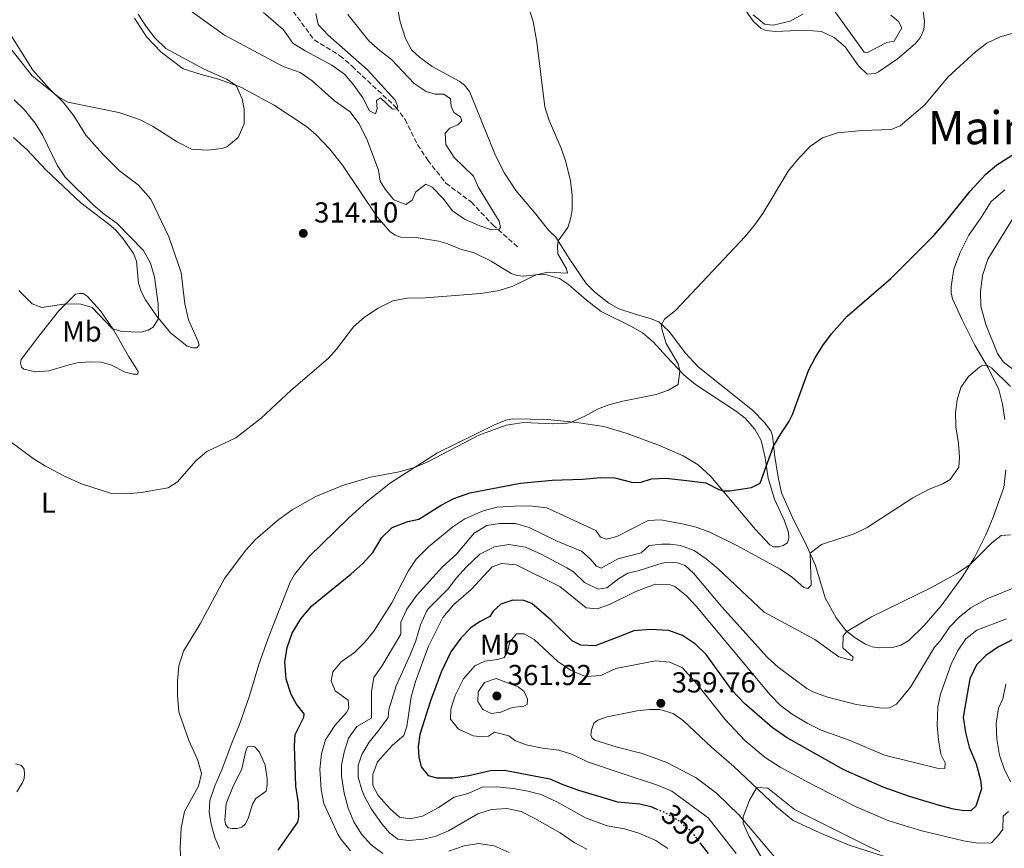
# Model space of a CAD drawing. Units: metres. Extents: x 629362 to 632854, y 4650968 to 4653343.
# Drawn here: x 632317 to 632657, y 4651884 to 4652171 of the extents above; entities that cross this region are included whole.
import ezdxf
from ezdxf.enums import TextEntityAlignment as Align

# ---------------------------------------------------------------- set-up
doc = ezdxf.new("R2010")
doc.units = ezdxf.units.M
doc.header["$MEASUREMENT"] = 0
for name, pattern in [('DGN Style 3', [2.435891, 1.739922, -0.695969]), ('DGN Style 4', [2.785615, 1.391938, -0.695969, 0.00174, -0.695969]), ('DGN Style 5', [1.217945, 0.521977, -0.695969])]:
    doc.linetypes.add(name, pattern=pattern)
for name, color, linetype, lineweight in [('Balsa-alberca', 142, 'Continuous', 0), ('Barranco lineal', 142, 'DGN Style 3', 13), ('Barranco no visto', 142, 'DGN Style 4', 13), ('Cota de curva de nivel directora', 7, 'Continuous', 0), ('Cota de punto acotado terreno', 7, 'Continuous', 0), ('Curva de nivel directora', 30, 'Continuous', 30), ('Curva de nivel directora no vista', 30, 'DGN Style 5', 30), ('Curva de nivel intermedia', 30, 'Continuous', 0), ('Etiqueta de uso rústico', 92, 'Continuous', 0), ('Línea de cambio de uso (parcela vista)', 92, 'Continuous', 0), ('Punto acotado terreno (símbolo)', 7, 'Continuous', 0), ('Texto de Área (paraje) menor', 7, 'Continuous', 0)]:
    doc.layers.add(name, color=color, linetype=linetype, lineweight=lineweight)
doc.styles.add('Style-Arial', font='arial.ttf')

# ---------------------------------------------------------------- blocks, each defined once
blk = doc.blocks.new('5PATER')
at = {"layer": 'Barranco no visto', "linetype": 'Continuous', "lineweight": 0}
h = blk.add_hatch(color=51, dxfattribs=at)
edge = h.paths.add_edge_path()
edge.add_ellipse((0, 0), major_axis=(-0.11, -0.111), ratio=0.999422, start_angle=0, end_angle=360)

msp = doc.modelspace()

# ---------------------------------------------------------------- linework, layer by layer
at = {"layer": 'Balsa-alberca', "color": 142, "linetype": 'Continuous', "lineweight": 0, "elevation": 321.75, "flags": 128}
msp.add_lwpolyline([(632390.19, 4651904.73), (632393.44, 4651911.28), (632394.84, 4651917.55), (632395.4, 4651918.89), (632396.83, 4651919.21), (632397.9, 4651918.89), (632399.58, 4651917.1), (632401.51, 4651912.55), (632402.15, 4651907.85), (632402.19, 4651905.71), (632401.83, 4651903.62), (632398.22, 4651901.07), (632397.1, 4651899.13), (632395.61, 4651894.1), (632394.55, 4651892.11), (632393.38, 4651891.15), (632391.78, 4651890.69), (632390.09, 4651890.63), (632388.75, 4651890.86), (632387.8, 4651892.15), (632387.57, 4651893.59), (632388.03, 4651899.34), (632390.19, 4651904.73)], close=True, dxfattribs=at)
at = {"layer": 'Balsa-alberca', "color": 142, "linetype": 'Continuous', "lineweight": 0}
msp.add_polyline3d([(632390.19, 4651904.73, 321.76), (632393.44, 4651911.28, 321.75), (632394.84, 4651917.55, 321.75), (632395.4, 4651918.89, 321.75), (632396.83, 4651919.21, 321.75), (632397.9, 4651918.89, 321.75), (632399.58, 4651917.1, 321.75), (632401.51, 4651912.55, 321.75), (632402.15, 4651907.85, 321.75), (632402.19, 4651905.71, 321.75), (632401.83, 4651903.62, 321.75), (632398.22, 4651901.07, 321.75), (632397.1, 4651899.13, 321.75), (632395.61, 4651894.1, 321.75), (632394.55, 4651892.11, 321.75), (632393.38, 4651891.15, 321.75), (632391.78, 4651890.69, 321.75), (632390.09, 4651890.63, 321.75), (632388.75, 4651890.86, 321.75), (632387.8, 4651892.15, 321.75), (632387.57, 4651893.59, 321.75), (632388.03, 4651899.34, 321.75), (632390.19, 4651904.73, 321.76)], dxfattribs=at)
at = {"layer": 'Barranco lineal', "color": 142, "linetype": 'DGN Style 3', "lineweight": 13}
msp.add_polyline3d([(632409.8, 4652175.68, 302.69), (632418.5, 4652163.81, 303.04), (632427.4, 4652158.36, 303.11), (632431.58, 4652154.7, 303.25), (632446.79, 4652140.52, 304.92), (632449.94, 4652136.27, 305.47), (632454.29, 4652127.49, 305.89), (632457.81, 4652122.13, 306.59), (632464.11, 4652114.2, 307.14), (632472.89, 4652107.64, 308.33), (632480.3, 4652099.77, 309.58), (632488.87, 4652092.18, 311.39)], dxfattribs=at)
at = {"layer": 'Curva de nivel directora', "color": 30, "linetype": 'Continuous', "lineweight": 30, "flags": 128}
for points, elevation in [([(632405.95, 4651883.19), (632412.82, 4651892.82), (632413.12, 4651894.6), (632412.99, 4651899.59), (632412.14, 4651905.37), (632411.67, 4651919.27), (632411.91, 4651923.23), (632414.89, 4651929.18), (632415.06, 4651930.34), (632412.4, 4651933.7), (632410.5, 4651937.12), (632408.77, 4651942.41), (632408.36, 4651948.41), (632409.14, 4651953.35), (632410.84, 4651958.35), (632413.82, 4651963.28), (632417.67, 4651967.78), (632431.15, 4651978.71), (632435.3, 4651982.48), (632438.79, 4651986.21), (632441.87, 4651991.4), (632445.47, 4651994.87), (632450.87, 4651997.04), (632454.69, 4651997.83), (632462.45, 4652002.61), (632466.87, 4652004.93), (632472.4, 4652006.93), (632489.94, 4652010.24), (632500.82, 4652011.34), (632511.37, 4652011.69), (632517.56, 4652012.23), (632522.56, 4652012.11), (632528.8, 4652010.49), (632531.65, 4652010.65), (632535.25, 4652011.75), (632540.25, 4652011.99), (632547.46, 4652011.22), (632554.09, 4652010.41), (632558.55, 4652008.05), (632560.03, 4652007.58), (632562.34, 4652007.63), (632569.87, 4652008.79), (632572.83, 4652010.32), (632577.54, 4652023.07), (632580, 4652027.42), (632582.85, 4652031.58), (632584.07, 4652034.09), (632589.6, 4652049.29), (632591.91, 4652053.74), (632594.6, 4652058.01), (632597.61, 4652062.06), (632603.02, 4652068.09), (632618.16, 4652081.17), (632632.92, 4652095.99), (632636.23, 4652099.72), (632645.58, 4652111.45), (632650.98, 4652117.35), (632654.84, 4652120.54), (632669.1, 4652129.58)], 325), ([(632663.56, 4651957.69), (632655.45, 4651953.62), (632650.97, 4651950.53), (632647.83, 4651947.39), (632645.49, 4651942.48), (632643.13, 4651929.2), (632643.95, 4651923.91), (632645.2, 4651918.84), (632647.69, 4651913), (632649.21, 4651907.53), (632649.55, 4651904.38), (632647.59, 4651898.41), (632645.97, 4651896.9), (632643.43, 4651896.8), (632639.86, 4651897.34), (632635, 4651898.58), (632624.56, 4651901.76), (632615.49, 4651905), (632601.9, 4651911.03), (632582.05, 4651922.16), (632577.03, 4651925.67), (632567.49, 4651933.94), (632563.24, 4651938.46), (632554.18, 4651950.96), (632550.54, 4651954.49), (632546.01, 4651957.55), (632541.27, 4651959.21), (632534.82, 4651959.54), (632529.19, 4651959.17), (632523.59, 4651956.9), (632515.77, 4651953.9), (632510.78, 4651954.12), (632507.79, 4651955.61), (632500.56, 4651962.77), (632493.83, 4651968.64), (632491.01, 4651969.64), (632487.27, 4651969.7), (632483.09, 4651968.42), (632480.49, 4651965.91), (632479.25, 4651964.07), (632475.66, 4651962.3), (632472.74, 4651960.14), (632469.29, 4651956.53), (632465.84, 4651951.81), (632462.41, 4651944.83), (632458.7, 4651934.83), (632455.09, 4651923.16), (632454.45, 4651919.06), (632454.66, 4651915.37), (632455.49, 4651911.99)], 350), ([(632455.49, 4651911.99), (632457.96, 4651909.07), (632460.86, 4651908.25), (632466.43, 4651908.25), (632471.99, 4651909.05), (632479.55, 4651910.76), (632484.32, 4651910.84), (632500.06, 4651907.89), (632504.62, 4651905.84), (632510.01, 4651903.91), (632523.47, 4651899.89), (632531.24, 4651899.21), (632535.07, 4651898.25), (632536.92, 4651897.48)], 350), ([(632552.05, 4651885.64), (632554.86, 4651882)], 350)]:
    msp.add_lwpolyline(points, dxfattribs=dict(at, elevation=elevation))
at = {"layer": 'Curva de nivel directora no vista', "color": 30, "linetype": 'DGN Style 5', "lineweight": 30, "elevation": 350, "flags": 128}
msp.add_lwpolyline([(632536.92, 4651897.48), (632539.69, 4651896.33), (632544.44, 4651893.58), (632548.8, 4651889.84), (632552.05, 4651885.64)], dxfattribs=at)
at = {"layer": 'Curva de nivel intermedia', "color": 30, "linetype": 'Continuous', "lineweight": 0, "flags": 128}
for points, elevation in [([(632357.57, 4652172.73), (632360.25, 4652168.46), (632363.3, 4652164.53), (632367.11, 4652160.82), (632380.18, 4652153.8), (632388.15, 4652150.22), (632391.42, 4652148.04), (632393.6, 4652143.45), (632394.2, 4652139.78), (632394.24, 4652134.78), (632392.14, 4652129.97), (632388.19, 4652126.78), (632386.51, 4652126.18), (632381.54, 4652125.64), (632375.97, 4652126.02), (632371.04, 4652128.5), (632362.53, 4652134), (632358.04, 4652136.21), (632350.82, 4652138.64), (632333.15, 4652142.23), (632330.02, 4652143.99), (632320.87, 4652151.4), (632303.78, 4652172.82)], 315), ([(632374.28, 4652174.96), (632387.45, 4652165.49), (632407.76, 4652154.66), (632413.61, 4652152.48), (632417.77, 4652149.7), (632425.53, 4652142.7), (632430.92, 4652138.94), (632433.88, 4652134.91), (632436.7, 4652129.46), (632440.72, 4652118.7), (632441.37, 4652114.92), (632443.09, 4652112.08), (632446.1, 4652108.41), (632450.17, 4652106.84), (632452.38, 4652108.28), (632453.7, 4652111.23), (632457.11, 4652113.89), (632459.3, 4652112.84), (632463.07, 4652109.04), (632466.4, 4652104.56), (632470.5, 4652101.71), (632475.82, 4652099.37), (632479.5, 4652098.15), (632482.29, 4652098.01), (632482.99, 4652098.88), (632482.52, 4652101.08), (632475.4, 4652112.69), (632473.63, 4652116.6), (632466.94, 4652123.09), (632464.01, 4652127.65), (632463.8, 4652131.57)], 310), ([(632419, 4652172.96), (632419.91, 4652169.11), (632423.33, 4652165.47), (632436.9, 4652153.4), (632446.5, 4652142.95), (632447.31, 4652140.97), (632447.25, 4652139.9), (632445.62, 4652139.84), (632441.42, 4652143.73), (632440.05, 4652142.87), (632440.25, 4652139.93), (632439.68, 4652138.24), (632437.58, 4652139.29), (632435.37, 4652143.76), (632432.23, 4652148.17), (632428.97, 4652151.96), (632424.56, 4652155.11), (632415.37, 4652160.01), (632411.11, 4652162.64), (632407.82, 4652167.33), (632400.92, 4652173.29)], 305), ([(632463.8, 4652131.57), (632465.43, 4652133.28), (632468.27, 4652134.46), (632469.55, 4652135.8), (632469.14, 4652137.18), (632466.77, 4652138.72), (632465.91, 4652140.85), (632465.62, 4652143.43), (632463.33, 4652145.02), (632460.39, 4652145), (632457.22, 4652145.95), (632453.1, 4652148.78), (632445.24, 4652156.99), (632441.27, 4652160.03), (632437.41, 4652163.52), (632430.1, 4652172.59)], 310), ([(632492.81, 4652174.95), (632494.27, 4652170.15), (632495.62, 4652163.08), (632498.34, 4652140.61), (632499.89, 4652135.85), (632504.02, 4652126.31), (632505.61, 4652121.57), (632507.19, 4652114.98), (632507.85, 4652109.9), (632507.74, 4652104.91), (632507.35, 4652102.22), (632506.27, 4652098.87), (632502.92, 4652094.17), (632502.67, 4652092.25), (632502.82, 4652089.71), (632505.89, 4652084.48), (632506.17, 4652083.01)], 315), ([(632587.66, 4652172.76), (632583.29, 4652170.36), (632577.37, 4652168.97), (632574.37, 4652169.33), (632570.49, 4652172.47)], 315), ([(632618.15, 4652172.37), (632620.73, 4652170.15), (632621.99, 4652168.04), (632619.24, 4652163.41), (632616.72, 4652162.96), (632610.06, 4652159.43), (632608.91, 4652159.58), (632598.54, 4652174.04)], 315), ([(632544.49, 4652044.46), (632545.12, 4652049.17), (632544.45, 4652051.65), (632540.31, 4652058.69), (632538.79, 4652063.57), (632538.78, 4652065.26), (632539.75, 4652067.11), (632543.52, 4652070.09), (632567.74, 4652095.75), (632570.93, 4652099.6), (632573.8, 4652103.71), (632582.56, 4652118.4), (632586.35, 4652122.97), (632590.36, 4652126.98), (632594.42, 4652129.88), (632599.66, 4652131.58), (632608.17, 4652132.43), (632618.28, 4652132.77), (632621.39, 4652134.09), (632629.86, 4652141.36), (632637.84, 4652150.92), (632647.45, 4652159.69), (632651.4, 4652162.75), (632655.97, 4652164.91), (632668.57, 4652168.43)], 320), ([(632316.22, 4652076.97), (632320.87, 4652072.4), (632324.13, 4652071.13), (632332.54, 4652072.39), (632337.63, 4652072.26), (632341.62, 4652071.12), (632348.55, 4652063.9), (632351.76, 4652062.8), (632358.51, 4652062.59), (632361.03, 4652063.25), (632362.77, 4652064.29), (632364.56, 4652067.37), (632364.46, 4652072.37), (632363.23, 4652081.65), (632361.76, 4652086.45), (632359.39, 4652090.85), (632350.25, 4652100.25), (632345.73, 4652103.42), (632341.91, 4652106.65), (632332.3, 4652116.32), (632329.44, 4652120.43), (632324.48, 4652130.74), (632321.88, 4652134.98), (632318.22, 4652139.55), (632314.62, 4652143.02)], 310), ([(632663.2, 4652047.62), (632656.97, 4652052.26), (632655.05, 4652055.17), (632650.97, 4652065.19), (632649.34, 4652071.55), (632649.13, 4652076.55), (632649.83, 4652082.27), (632651.74, 4652087.86), (632661.52, 4652103.83)], 330), ([(632506.17, 4652083.01), (632499.41, 4652083.38), (632495.33, 4652082.48), (632487.24, 4652078.55), (632482.48, 4652077.02), (632476.13, 4652075.97), (632456.97, 4652074.46), (632450.63, 4652074.33), (632445.71, 4652073.39), (632440.6, 4652070.85), (632435.86, 4652067.75), (632432.1, 4652064.46), (632426.2, 4652056.66), (632423.28, 4652053.47), (632410.5, 4652042.55), (632400.11, 4652032.84), (632391.34, 4652026), (632381.32, 4652021.2), (632377.45, 4652018.06), (632371.2, 4652010.74), (632367.97, 4652008.62), (632358.62, 4652007.05), (632353.61, 4652006.63), (632348.28, 4652006.65), (632337.93, 4652009.99), (632332.3, 4652012.61), (632325.4, 4652016.2), (632321.16, 4652018.86), (632313.09, 4652024.8)], 315), ([(632534.09, 4651997.4), (632538.49, 4651997.52), (632546.48, 4651996.07), (632550.78, 4651995.08), (632555.43, 4651993.28), (632564.99, 4651988.62), (632579.85, 4651980.5), (632584.13, 4651977.6), (632587.98, 4651974.12), (632589.41, 4651973.8), (632590.5, 4651974.89), (632590.15, 4651986.06), (632594.11, 4651989.08), (632605.44, 4651992.67), (632609.89, 4651994.95), (632625.73, 4652005.2), (632631.37, 4652008.18), (632636.1, 4652009.99), (632638.67, 4652011.55), (632641.68, 4652015.86), (632641.89, 4652019.14), (632641.6, 4652024.13), (632640.65, 4652029.81), (632640.46, 4652034.81), (632641.07, 4652039.14), (632642.4, 4652043.45), (632644.99, 4652047.28), (632648.8, 4652050.51), (632649.55, 4652050.95), (632651.39, 4652051.2), (632652.98, 4652050.24), (632659.54, 4652043.79)], 330), ([(632372.33, 4651878.77), (632372.09, 4651883.95), (632372.4, 4651890.76), (632373.55, 4651896.56), (632378.44, 4651905.27), (632379.41, 4651909.7), (632378.08, 4651914.5), (632375.05, 4651921.12), (632371.66, 4651931.1), (632371.13, 4651936.68), (632371.14, 4651941.75), (632371.59, 4651946.97), (632373.19, 4651952.1), (632379.04, 4651961.59), (632387.46, 4651977.2), (632394.87, 4651987.02), (632398.2, 4651990.73), (632405.77, 4651997.31), (632410.85, 4652000.99), (632419.04, 4652005.65), (632428.28, 4652009.51), (632438.01, 4652012.39), (632447.88, 4652014.2), (632453.23, 4652015.73), (632457.82, 4652017.69), (632475.5, 4652026.92), (632484.9, 4652030.36), (632491, 4652031.35), (632501.15, 4652030.79), (632506.12, 4652031.1), (632507.62, 4652031.45), (632512.17, 4652033.47), (632516.58, 4652035.95), (632520.49, 4652037.47), (632525.29, 4652038.63), (632536.91, 4652040.97), (632541.11, 4652042.53), (632544.49, 4652044.46)], 320), ([(632431.01, 4651882.93), (632427.79, 4651886.87), (632426.68, 4651888.74), (632421.78, 4651899.26), (632420.89, 4651904.18), (632420.44, 4651911.19), (632420.97, 4651916.54), (632422.41, 4651921.32), (632425.68, 4651926.28), (632429.68, 4651930.86), (632430.51, 4651932.34), (632430.27, 4651935.14), (632425.7, 4651938.4), (632424.33, 4651941.82), (632424.98, 4651944.9), (632427.84, 4651948.35), (632432.45, 4651951.59), (632436, 4651955.15), (632439.17, 4651959.01), (632445.39, 4651968.85), (632450.98, 4651979.76), (632453.78, 4651983.9), (632458, 4651988.21), (632466.44, 4651995.21), (632470.61, 4651997.93), (632477.04, 4652000.68), (632481.88, 4652001.97), (632487.81, 4652002.33), (632493.07, 4652002.37), (632499.04, 4652001.7), (632515.98, 4651993.91), (632517.61, 4651991.56), (632519.66, 4651990.87), (632523.31, 4651991.79), (632534.09, 4651997.4)], 330), ([(632442.3, 4651882), (632438.26, 4651884.95), (632434.81, 4651888.65), (632432.17, 4651892.91), (632430.27, 4651897.7), (632428.9, 4651902.84), (632427.92, 4651908.83), (632427.97, 4651912.61), (632428.87, 4651917.08), (632430.35, 4651921.9), (632433.3, 4651925.94), (632438.27, 4651928.91), (632438.33, 4651938), (632439.18, 4651942.92), (632441.95, 4651946.89), (632448.45, 4651957.94), (632448.42, 4651962.13), (632450.5, 4651966.68), (632453.96, 4651971.53), (632462.92, 4651981.31), (632467.7, 4651985.71), (632473.92, 4651992.94), (632478.26, 4651995.6), (632482.67, 4651996.26), (632488.15, 4651996.26), (632492.95, 4651994.88), (632502.81, 4651990.05), (632511.03, 4651986.73), (632513.99, 4651984.08), (632516.19, 4651981.47), (632517.85, 4651980.86), (632523.65, 4651984.12), (632531.7, 4651986.19), (632534.49, 4651988.66), (632538.8, 4651989.18), (632541.74, 4651989.12), (632545.3, 4651988.67), (632549.98, 4651987), (632554.18, 4651984.07), (632558.3, 4651980.57), (632574.3, 4651965.55), (632591.83, 4651956.14), (632600.09, 4651950.15), (632604.86, 4651948.87), (632605.05, 4651950.05), (632601.56, 4651953.25), (632601.68, 4651957.42), (632602.87, 4651958.94), (632611.49, 4651964.03), (632632.19, 4651974.13), (632640.97, 4651978.94), (632645.6, 4651982.15), (632653.1, 4651989.57), (632656.32, 4651992.15), (632659.55, 4651992.4)], 335), ([(632437.47, 4651920.61), (632440.91, 4651924.66), (632444.08, 4651929.14), (632444.28, 4651931.86), (632446.84, 4651940.12), (632451.7, 4651950.76), (632453.62, 4651955.72), (632455.27, 4651961.26), (632457.35, 4651965.8), (632457.99, 4651966.76), (632464.92, 4651973.63), (632467.74, 4651977.48), (632471.06, 4651981.22), (632475.87, 4651985.66), (632480.93, 4651988.28), (632485.89, 4651989.02), (632491.64, 4651988.14), (632497.12, 4651985.65), (632505.95, 4651980.95), (632508.26, 4651979.59), (632512.12, 4651975.88), (632516.82, 4651973.6), (632519.84, 4651974.03), (632523.85, 4651977.13), (632527.02, 4651979.12), (632530.97, 4651980.04), (632538.93, 4651982.6), (632541.09, 4651982.93), (632544.21, 4651982.72), (632546.96, 4651981.78), (632549.83, 4651979.09), (632559.47, 4651967.59), (632575.47, 4651949.92), (632579.15, 4651946.54), (632589.07, 4651939.19), (632591.13, 4651938.04), (632595.82, 4651936.28), (632606.17, 4651933.6), (632615.14, 4651932.29), (632617.67, 4651932.46), (632620.1, 4651933.72), (632624.93, 4651939.64), (632633.22, 4651953.42), (632635.3, 4651955.81), (632638.48, 4651960.37), (632641.93, 4651964), (632645.86, 4651967.11), (632651.39, 4651970.26), (632667.06, 4651976.61)], 340), ([(632540.93, 4651883.7), (632536.75, 4651886.45), (632530.83, 4651889.01), (632525.91, 4651890.52), (632519.88, 4651891.54), (632512.46, 4651894.35), (632502.49, 4651899.86), (632497.35, 4651902.27), (632492.53, 4651903.6), (632487.38, 4651904.53), (632481.74, 4651905.04), (632476.66, 4651905), (632471.82, 4651902.82), (632467, 4651901.47), (632461.48, 4651897.88), (632456.03, 4651894.9), (632451.54, 4651893.97), (632448.01, 4651894.57), (632444.83, 4651897.48), (632440.65, 4651902.12), (632438.84, 4651905.58), (632438.76, 4651909.37), (632440.42, 4651913.75), (632445.54, 4651919.49), (632449.48, 4651922.82), (632450.56, 4651925.94), (632452.06, 4651936.26), (632453.51, 4651941.56), (632458.09, 4651953.84), (632462.99, 4651963.75), (632466.66, 4651968.19), (632472.85, 4651973.43), (632480.05, 4651981.32), (632483.38, 4651982.42), (632488.37, 4651982), (632503.54, 4651974.49), (632512.59, 4651967.15), (632516.43, 4651966.69), (632520.78, 4651968.29), (632529.79, 4651972.73), (632536.56, 4651975.34), (632541.72, 4651975.06), (632543.35, 4651974.47), (632547.32, 4651971.32), (632550.71, 4651967.68), (632576.3, 4651937.01), (632579.98, 4651933.24), (632583.98, 4651930.23), (632589.11, 4651927.12), (632594.05, 4651924.77), (632604.08, 4651921.14), (632615.92, 4651916.03), (632634.16, 4651911.54), (632636.79, 4651911.46), (632636.97, 4651913.43), (632635.47, 4651916.38), (632634.59, 4651921.35), (632634.19, 4651926.32), (632634.44, 4651932.77), (632635.28, 4651937.18), (632639.01, 4651947.6), (632641.17, 4651952.08), (632644.12, 4651956.36), (632647.89, 4651959.34), (632658.23, 4651963.31)], 345), ([(632476.69, 4651922.36), (632473.57, 4651922.78), (632468.48, 4651925.1), (632465.69, 4651928.51), (632465.75, 4651931.98), (632467.32, 4651936.68), (632470.16, 4651942.48), (632474.05, 4651946.97), (632477.55, 4651948.64), (632482.05, 4651949.17), (632484.22, 4651949.86), (632485.37, 4651951.83), (632486.27, 4651955.31), (632488.52, 4651958.04), (632491.15, 4651958.11), (632494.6, 4651956.13), (632502.81, 4651948.49), (632507.24, 4651945.45), (632511.87, 4651943.52), (632512.74, 4651943.31), (632517.68, 4651943.67), (632522.96, 4651946.07), (632536.62, 4651948.76), (632541.62, 4651948.27), (632545.94, 4651946.32), (632551.01, 4651940.81), (632560.78, 4651928.42), (632567.54, 4651921.13), (632574.66, 4651915.27), (632579.86, 4651911.91), (632591.32, 4651905.7), (632606.18, 4651898.21), (632617.48, 4651893.36), (632628.82, 4651889.8), (632643.33, 4651886.4), (632648.27, 4651885.58), (632652.94, 4651885.64), (632655.47, 4651888.42), (632656.85, 4651890.45), (632657.01, 4651894.91), (632658.89, 4651896.6)], 355), ([(632479.92, 4651930.45), (632476.92, 4651931.85), (632475.12, 4651934.68), (632475.22, 4651937.98), (632477.47, 4651941.2), (632481.47, 4651942.62), (632489.06, 4651939.78), (632491.17, 4651938.11), (632492.35, 4651935.44), (632492.27, 4651933.66), (632491.08, 4651933.03), (632486.98, 4651932.59), (632483.07, 4651930.92), (632479.92, 4651930.45)], 360), ([(632659.6, 4651906.86), (632657.31, 4651911.3), (632655.74, 4651916.05), (632654.86, 4651921.64), (632654.61, 4651927.03), (632655.43, 4651932.3), (632656.87, 4651935.54), (632657.91, 4651940.65)], 355), ([(632564.54, 4651881.99), (632554.85, 4651894.39), (632542.28, 4651903.55), (632537.67, 4651905.52), (632524.37, 4651909.96), (632513.07, 4651913.7), (632507.92, 4651916.33), (632503.14, 4651917.8), (632497.48, 4651918.43), (632491.86, 4651919.67), (632487.97, 4651921.16), (632485.87, 4651922.79), (632480.94, 4651923.97), (632478.87, 4651922.69), (632476.69, 4651922.36)], 355), ([(632512.91, 4651883.46), (632508.5, 4651885.82), (632503.64, 4651889.18), (632494.87, 4651894.14), (632490.09, 4651896.55), (632485.19, 4651897.56), (632479.92, 4651897.28), (632475.13, 4651895.72), (632465.02, 4651889.85), (632460.4, 4651887.94), (632456.18, 4651886.93), (632451.2, 4651886.49), (632447.41, 4651886.95), (632444.58, 4651889.15), (632441.93, 4651892.25), (632438.32, 4651897.38), (632435.93, 4651901.76), (632434.93, 4651904.04), (632433.74, 4651908.48), (632433.7, 4651912.45), (632434.96, 4651916.29), (632437.47, 4651920.61)], 340), ([(632574.43, 4651878.92), (632569.03, 4651887.91), (632566.96, 4651892.5), (632566.95, 4651894.64), (632569.25, 4651900.43), (632571.68, 4651904.89), (632575.54, 4651904.65), (632584.76, 4651897.22), (632610.89, 4651884.15), (632614.34, 4651882.68)], 360), ([(632485.95, 4651882.3), (632480.76, 4651884.62), (632475.36, 4651885.47), (632470.43, 4651884.7), (632465.14, 4651882.85)], 335)]:
    msp.add_lwpolyline(points, dxfattribs=dict(at, elevation=elevation))
at = {"layer": 'Línea de cambio de uso (parcela vista)', "color": 92, "linetype": 'Continuous', "lineweight": 0}
for points in [[(632584.6, 4651997.29, 327.95), (632580.26, 4652006.95, 326.77), (632579.07, 4652012.34, 326.07), (632577.82, 4652020.24, 325.3), (632577.17, 4652026.71, 324.61), (632576.57, 4652028.37, 324.43), (632574.37, 4652031.24, 323.98), (632570.18, 4652035.62, 323.25), (632551.46, 4652050.58, 321.82), (632547.08, 4652055.27, 321.37), (632541.43, 4652062.83, 320.54), (632537.82, 4652066.14, 319.81), (632535.14, 4652067.22, 319.42), (632529.58, 4652068.81, 319.28), (632523.99, 4652070.67, 318.62), (632520.47, 4652072.66, 318.34), (632515.67, 4652076.43, 317.57), (632512.65, 4652079.42, 317.1), (632506.71, 4652088.14, 315.98), (632502.19, 4652095.45, 314.83), (632499.66, 4652097.93, 314.28), (632494.75, 4652104.04, 313.89), (632488.3, 4652111.71, 312.88), (632484.33, 4652117.69, 312.99), (632481.21, 4652123.77, 312.95), (632473.03, 4652144.04, 312.85), (632472.21, 4652145.9, 312.85), (632470.5, 4652148.2, 312.85), (632468.71, 4652149.57, 312.85), (632459.33, 4652154.64, 312.57), (632454.97, 4652157.88, 312.74), (632452.16, 4652160.44, 313.2), (632450.08, 4652164.32, 313.55), (632448.19, 4652170.05, 313.75), (632446.32, 4652180.37, 314.48)], [(632566.79, 4652175.57, 316.06), (632570.49, 4652170.3, 315.92), (632573.22, 4652167.76, 315.68), (632574.91, 4652167.1, 315.65), (632578.17, 4652166.73, 315.68), (632588.34, 4652167.2, 316.69), (632594.1, 4652166.68, 316.86), (632598.53, 4652164.62, 317.14), (632602.35, 4652161.47, 317.35), (632606.97, 4652154.83, 317.39), (632609.96, 4652151.94, 317.39), (632612.65, 4652152.23, 317.39), (632613.91, 4652152.8, 317.44), (632620.42, 4652157.25, 317.8), (632626.5, 4652162.45, 317.97), (632628.3, 4652164.54, 317.97), (632629.6, 4652167.28, 318.08), (632629.82, 4652170.32, 318.08), (632628.89, 4652177.03, 317.97)], [(632314.42, 4652130.06, 307.05), (632319.09, 4652125.78, 307.71), (632325.58, 4652118.82, 308.16), (632337.63, 4652107.4, 308.75), (632347.38, 4652100.04, 309.52), (632349.69, 4652098.05, 309.52), (632352.35, 4652094.91, 309.59), (632355.95, 4652089.82, 309.73), (632356.91, 4652087.16, 309.62), (632357.64, 4652079.52, 309.1), (632358.53, 4652076.72, 309.1), (632360.02, 4652073.8, 309.17), (632363.85, 4652068.21, 309.83), (632368.78, 4652062.4, 310.98), (632374.49, 4652057.72, 311.4), (632376.44, 4652057.11, 311.5), (632377.86, 4652057.15, 311.57), (632378.63, 4652058.07, 311.82), (632378.2, 4652059.58, 312.13), (632374.98, 4652066.86, 312.51), (632373.64, 4652072.35, 312.51), (632372.46, 4652083.21, 312.62), (632368.11, 4652095.64, 313.59), (632361.95, 4652108.66, 313.87), (632357.54, 4652113.6, 314.32), (632351.02, 4652118.51, 315.02), (632345.27, 4652124.21, 314.95), (632339.43, 4652130.84, 314.95), (632335.21, 4652137.47, 314.98), (632331.54, 4652142.23, 314.98), (632326.78, 4652146.93, 315.16), (632321.01, 4652153.32, 315.82), (632310.83, 4652169.77, 316.27)], [(632356.22, 4652171.38, 315.48), (632360.44, 4652164.85, 315.45), (632365.54, 4652159.56, 315.34), (632373.11, 4652153.79, 315.31), (632379.32, 4652151.84, 315.59), (632385.3, 4652150.21, 315.27), (632393.1, 4652147.45, 314.92), (632404.59, 4652141.17, 314.23), (632415.85, 4652133.85, 314.26), (632419.08, 4652131, 314.26), (632423.84, 4652125.98, 314.12), (632428.23, 4652120.45, 313.91), (632440.26, 4652102.51, 313.32), (632444.67, 4652097.51, 313.53), (632446.55, 4652096.23, 313.53), (632448.34, 4652095.47, 313.53), (632454.53, 4652095.32, 313.77), (632461.56, 4652094.1, 314.08), (632464.7, 4652093.17, 313.94), (632469.19, 4652091.36, 313.42), (632473.86, 4652090.11, 313.56), (632479.76, 4652087.21, 313.98), (632486.66, 4652082.86, 313.94), (632488.71, 4652082.16, 313.98), (632490.81, 4652082, 314.08), (632495.14, 4652082.48, 314.99), (632498.55, 4652082.51, 315.23), (632503.46, 4652081.12, 315.33), (632506.55, 4652079.05, 315.72), (632512.74, 4652073.71, 316.52), (632517.84, 4652069.79, 317.25), (632528.36, 4652064.57, 317.98), (632532.16, 4652062.38, 318.36), (632535.88, 4652059.26, 318.85), (632540.47, 4652054.12, 319.27), (632546.43, 4652047.77, 320.21), (632550.53, 4652044.43, 320.35), (632564.71, 4652035.06, 321.6), (632567.64, 4652032.78, 322.29), (632571.04, 4652029, 322.89), (632573.25, 4652025.02, 323.76), (632574.6, 4652019.03, 324.42), (632575.67, 4652012.04, 325.81), (632577.82, 4652004.69, 326.4), (632581.33, 4651997.24, 327.31), (632582.75, 4651993.17, 327.79), (632582.82, 4651991.17, 327.9), (632582.3, 4651989.64, 327.93), (632580.87, 4651988.74, 327.93), (632579.3, 4651988.21, 327.86), (632577.47, 4651988.2, 327.86), (632576.28, 4651988.91, 327.72), (632571.23, 4651994.25, 327.1), (632555.81, 4652012.6, 324.21), (632551.4, 4652016.58, 323.48), (632546.25, 4652019.72, 323.2), (632538.08, 4652023.35, 322.57), (632526.87, 4652027.49, 321.88), (632518.71, 4652029.91, 321.25), (632509.37, 4652031.27, 320.13), (632499.25, 4652032.31, 319.38), (632487.13, 4652032.59, 318.97), (632484.82, 4652032.06, 318.93), (632480.89, 4652030.53, 318.93), (632461.14, 4652020.8, 319.66), (632444.86, 4652010.36, 320.36), (632436.49, 4652003.65, 320.67), (632430.43, 4651998.24, 320.67), (632416.6, 4651984.72, 321.19), (632411.62, 4651978.69, 321.4), (632410.21, 4651975.94, 321.54), (632407.83, 4651970.06, 322.24), (632404.8, 4651962.49, 322.55), (632402.44, 4651956.21, 322.69), (632399.37, 4651947.45, 322.45), (632396.12, 4651936.65, 322.06), (632392.66, 4651926.71, 321.89), (632390.1, 4651920.52, 321.09), (632386.46, 4651910.94, 320.39), (632384.1, 4651905.42, 320.39), (632382.34, 4651900.39, 320.6), (632382.08, 4651896.25, 321.09), (632382.76, 4651892.11, 321.54), (632384.07, 4651887.51, 322.06), (632385.66, 4651883.74, 322.45)], [(632657.58, 4652111.84, 325.44), (632652.88, 4652107.86, 325.41), (632649.41, 4652102.3, 325.76), (632645.11, 4652096.23, 325.9), (632642.08, 4652090.2, 326.17), (632639.9, 4652084.42, 326.52), (632638.96, 4652078.36, 327.22), (632639.01, 4652076.16, 327.25), (632639.5, 4652074.08, 327.43), (632642.87, 4652066.82, 327.91), (632647.23, 4652058.12, 328.92), (632651.77, 4652050.24, 330.32), (632655.55, 4652042.69, 331.36), (632656.77, 4652037.7, 331.81), (632657.54, 4652032.39, 332.33)], [(632355.78, 4652047.98, 311.76), (632353.08, 4652048.76, 312.01), (632348.12, 4652051.28, 312.36), (632344.57, 4652052.21, 312.84), (632340.94, 4652052.29, 313.54), (632336.37, 4652051.97, 314.1), (632333.59, 4652051.28, 314.2), (632326.62, 4652049.19, 313.78), (632322.03, 4652048.89, 313.78), (632317.95, 4652049.81, 313.19), (632317.14, 4652050.48, 313.12), (632316.8, 4652051.79, 313.02), (632316.99, 4652053.15, 312.84), (632323.13, 4652061.25, 311.71), (632329.97, 4652069.84, 310.3), (632335.87, 4652075.7, 309.61), (632337.14, 4652076, 309.61), (632338.47, 4652075.99, 309.47), (632339.91, 4652075.11, 309.4), (632344.47, 4652069.98, 309.54), (632349.02, 4652063.45, 310.02), (632354.24, 4652054.32, 310.55), (632357.58, 4652048.98, 311.28), (632357.41, 4652047.99, 311.45), (632355.78, 4652047.98, 311.76)], [(632657.99, 4652014.93, 331.95), (632657.22, 4652008.72, 332.09), (632653.52, 4651998.51, 332.86), (632651.03, 4651992.43, 334.11), (632647.11, 4651984.53, 334.84), (632642.82, 4651977.75, 335.29), (632635.51, 4651967.74, 336.13), (632629.65, 4651960.95, 336.58), (632624.33, 4651955.77, 336.89), (632621.56, 4651954.13, 336.89), (632618.68, 4651953.37, 336.86), (632614.2, 4651953.19, 336.58), (632611.68, 4651953.53, 336.37), (632609.32, 4651954.48, 336.13), (632605.73, 4651956.72, 335.75), (632602.53, 4651959.21, 334.91), (632599.16, 4651963.66, 333.97), (632595.39, 4651970.59, 332.89), (632592.09, 4651981.75, 331.01), (632588.62, 4651989.45, 329.2), (632584.6, 4651997.29, 327.95)], [(632579.17, 4651879.3, 360.63), (632565.56, 4651895.29, 359.93), (632557.79, 4651902.87, 359.41), (632550.77, 4651908.17, 359.06), (632540.6, 4651913.47, 359.13), (632531.98, 4651916.58, 359.16), (632523.42, 4651918.82, 359.16), (632515.61, 4651921.27, 359.52), (632514.76, 4651921.9, 359.54), (632514.3, 4651923.06, 359.52), (632514.44, 4651924.71, 359.52), (632515.32, 4651927.17, 359.52), (632516.66, 4651928.22, 359.52), (632519.88, 4651929.39, 359.52), (632530.3, 4651931.42, 360.01), (632534.44, 4651931.87, 360.33), (632538.11, 4651931.88, 360.33), (632542.78, 4651930.52, 360.19), (632546.36, 4651927.9, 359.87), (632556.07, 4651918.87, 359.21)], [(632556.07, 4651918.87, 359.21), (632563.73, 4651912.14, 359.59), (632578.5, 4651898.18, 360.36), (632584.35, 4651893.39, 360.67), (632593.56, 4651889.14, 360.64), (632603.66, 4651884.93, 360.5), (632626.1, 4651877.77, 360.39)], [(632315.08, 4651913.01, 316.22), (632317.13, 4651912.5, 316.25), (632318.01, 4651911.19, 316.32), (632318.2, 4651909.52, 316.39), (632318.1, 4651908.01, 316.39), (632317.34, 4651906.31, 316.15), (632315.51, 4651903.35, 316.15)]]:
    msp.add_polyline3d(points, dxfattribs=at)

# ---------------------------------------------------------------- block references
at = {"layer": 'Punto acotado terreno (símbolo)', "color": 7, "linetype": 'Continuous', "lineweight": 0, "xscale": 10, "yscale": 10, "zscale": 10}
for p in [(632414.7, 4652096.82, 314.1), (632481.74, 4651936.56, 361.92), (632538.48, 4651934.02, 359.76)]:
    msp.add_blockref('5PATER', p, dxfattribs=at)

# ---------------------------------------------------------------- texts
at = {"layer": 'Cota de curva de nivel directora', "color": 7, "linetype": 'Continuous', "lineweight": 0, "style": 'Style-Arial'}
msp.add_text('350', height=7, rotation=319.429, dxfattribs=at).set_placement((632546.36, 4651891.94, 350), align=Align.MIDDLE_CENTER)
at = {"layer": 'Cota de punto acotado terreno', "color": 7, "linetype": 'Continuous', "lineweight": 0, "style": 'Style-Arial'}
for s, p in [('314.10', (632418.45, 4652100.57, 314.1)), ('361.92', (632485.49, 4651940.31, 361.92)), ('359.76', (632542.23, 4651937.77, 359.76))]:
    msp.add_text(s, height=7, dxfattribs=at).set_placement(p)
at = {"layer": 'Etiqueta de uso rústico', "color": 92, "linetype": 'Continuous', "lineweight": 0, "style": 'Style-Arial'}
for s, p in [('Mb', (632338.09, 4652062.83, 311.9)), ('L', (632326.46, 4652003.52, 315.81)), ('Mb', (632482.68, 4651954.32, 353.34))]:
    msp.add_text(s, height=7, dxfattribs=at).set_placement(p, align=Align.MIDDLE_CENTER)
at = {"layer": 'Texto de Área (paraje) menor', "color": 7, "linetype": 'Continuous', "lineweight": 0, "style": 'Style-Arial'}
msp.add_text('Mainate', height=11.5, dxfattribs=at).set_placement((632660.33, 4652133.42, 323.74), align=Align.MIDDLE_CENTER)

doc.saveas('drawing.dxf')
